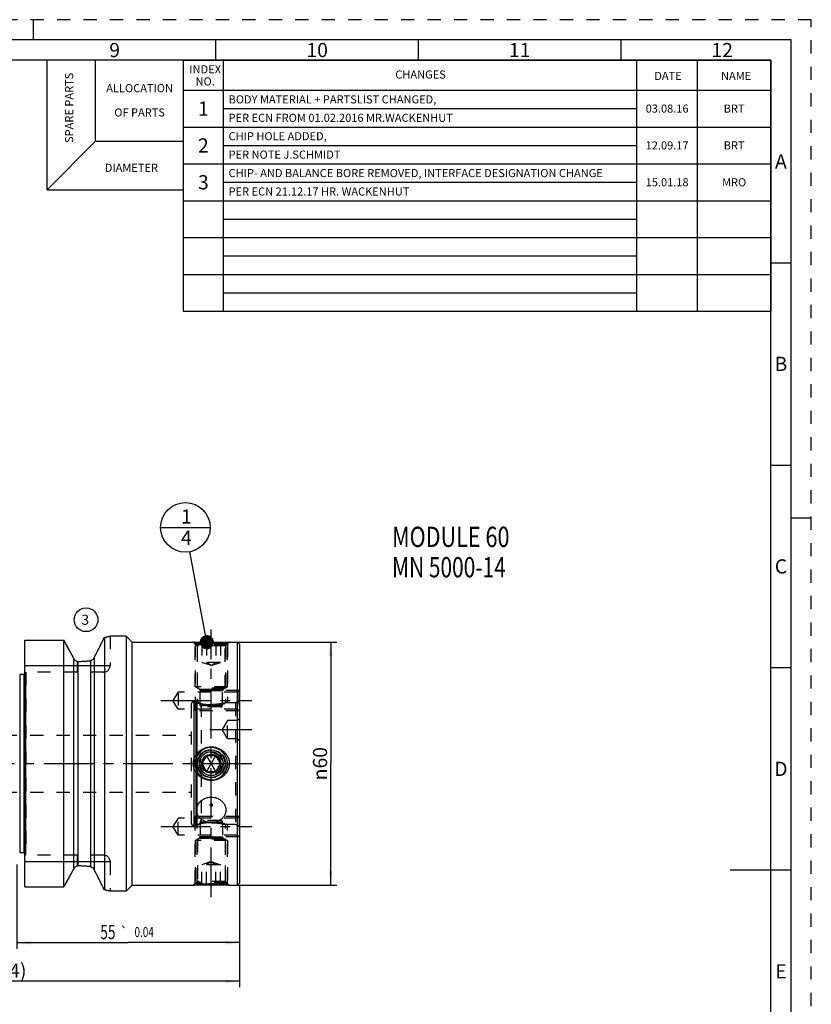
# Model space of a CAD drawing. Units: millimetres. Extents: x 0 to 594, y 0 to 420.
# Drawn here: x 399 to 594, y 177 to 420 of the extents above; entities that cross this region are included whole.
import ezdxf
from ezdxf.enums import TextEntityAlignment as Align

# ---------------------------------------------------------------- set-up
doc = ezdxf.new("R2010")
doc.units = ezdxf.units.MM
doc.header["$LTSCALE"] = 32.67
doc.linetypes.add('CENTER', pattern=[0.6, 0.375, -0.075, 0.075, -0.075])
doc.linetypes.add('HIDDEN', pattern=[0.2, 0.1, -0.1])
doc.layers.get('0').update_dxf_attribs({"linetype": 'CONTINUOUS'})
for name, color, linetype in [('286299-001-03-ED1_CL', 7, 'CONTINUOUS'), ('286299-001-03-ED1_FORMAT', 7, 'CONTINUOUS'), ('286299-001-03-ED1_REF', 7, 'CONTINUOUS'), ('30320086_AXIS', 7, 'CONTINUOUS'), ('30320086_CL', 7, 'CONTINUOUS'), ('30320086_DIM', 7, 'CONTINUOUS'), ('30320086_HL', 7, 'CONTINUOUS'), ('K2865-24_HP_AXIS', 7, 'CONTINUOUS'), ('K2865-24_HP_CL', 7, 'CONTINUOUS'), ('K2865-24_HP_HL', 7, 'CONTINUOUS')]:
    doc.layers.add(name, color=color, linetype=linetype)
doc.styles.get("Standard").update_dxf_attribs({"font": 'TXT.SHX', "width": 0.7})
doc.styles.add('TEXTSTYLE_2', font='TXT.SHX', dxfattribs={"width": 0.675})
doc.styles.add('TEXTSTYLE_3', font='gdt', dxfattribs={"width": 0.7})
doc.dimstyles.new('DIMSTYLE_1', dxfattribs={"dimtxt": 3.5, "dimasz": 3.5, "dimexe": 0.18, "dimexo": 0.0625, "dimgap": 0.09, "dimtad": 1, "dimdec": 3, "dimdsep": 46, "dimtxsty": 'STANDARD', "dimblk": '_FILLED', "dimblk1": '_FILLED', "dimblk2": '_FILLED', "dimcen": 0.09, "dimclrt": 2, "dimadec": 0, "dimazin": 0, "dimtol": 1, "dimtp": 0.04, "dimtm": 0.04, "dimtfac": 1, "dimtdec": 3, "dimtofl": 0, "dimtmove": 0, "dimatfit": 3, "dimldrblk": '_FILLED', "dimfxl": 1, "dimtolj": 1, "dimarcsym": 0})
doc.dimstyles.new('DIMSTYLE_2', dxfattribs={"dimtxt": 3.5, "dimasz": 3.5, "dimexe": 0.18, "dimexo": 0.0625, "dimgap": 0.09, "dimtad": 1, "dimdec": 3, "dimdsep": 46, "dimtxsty": 'STANDARD', "dimblk": '_FILLED', "dimblk1": '_FILLED', "dimblk2": '_FILLED', "dimcen": 0.09, "dimclrt": 2, "dimadec": 0, "dimazin": 0, "dimtp": 0.2, "dimtm": 0.2, "dimtfac": 1, "dimtdec": 3, "dimtofl": 0, "dimtmove": 0, "dimatfit": 3, "dimldrblk": '_FILLED', "dimfxl": 1, "dimtolj": 1, "dimarcsym": 0})
doc.dimstyles.new('DIMSTYLE_3', dxfattribs={"dimtxt": 3.5, "dimasz": 3.5, "dimexe": 0.18, "dimexo": 0.0625, "dimgap": 0.09, "dimtad": 1, "dimdec": 3, "dimdsep": 46, "dimtxsty": 'STANDARD', "dimblk": '_FILLED', "dimblk1": '_FILLED', "dimblk2": '_FILLED', "dimcen": 0.09, "dimclrt": 2, "dimadec": 0, "dimazin": 0, "dimtp": 0.15, "dimtm": 0.15, "dimtfac": 1, "dimtdec": 3, "dimtofl": 0, "dimtmove": 0, "dimatfit": 3, "dimldrblk": '_FILLED', "dimfxl": 1, "dimtolj": 1, "dimarcsym": 0})
doc.dimstyles.get("Standard").update_dxf_attribs({"dimtxt": 3.5, "dimasz": 3.5, "dimexe": 0.18, "dimexo": 0.0625, "dimgap": 0.09, "dimtad": 1, "dimdec": 3, "dimdsep": 46, "dimtxsty": 'STANDARD', "dimblk": '_FILLED', "dimblk1": '_FILLED', "dimblk2": '_FILLED', "dimcen": 0.09, "dimclrt": 2, "dimadec": 0, "dimazin": 0, "dimtol": 1, "dimtp": 0.005, "dimtm": 0.005, "dimtfac": 1, "dimtdec": 3, "dimtofl": 0, "dimtmove": 0, "dimatfit": 3, "dimldrblk": '_FILLED', "dimfxl": 1, "dimtolj": 1, "dimarcsym": 0})

# ---------------------------------------------------------------- blocks, each defined once
blk = doc.blocks.new('_FILLED')
at = {"color": 0, "linetype": 'BYBLOCK'}
blk.add_solid([(0, 0), (-1, 0.125), (-1, -0.125)], dxfattribs=at)
blk = doc.blocks.new('*D0')
at = {"layer": '30320086_DIM', "color": 3, "linetype": 'CONTINUOUS'}
for p, q in [((397.86, 211.4), (397.86, 190.59)), ((452.86, 205.71), (452.86, 190.59)), ((397.86, 192.09), (425.36, 192.09)), ((452.86, 192.09), (425.36, 192.09))]:
    blk.add_line(p, q, dxfattribs=at)
at = {"layer": '30320086_DIM', "color": 3, "linetype": 'CONTINUOUS', "xscale": 3.5, "yscale": 3.5, "zscale": 3.5, "rotation": 180}
blk.add_blockref('_FILLED', (397.86, 192.09), dxfattribs=at)
at = {"layer": '30320086_DIM', "color": 3, "linetype": 'CONTINUOUS', "xscale": 3.5, "yscale": 3.5, "zscale": 3.5}
blk.add_blockref('_FILLED', (452.86, 192.09), dxfattribs=at)
at = {"layer": '30320086_DIM', "color": 2, "linetype": 'CONTINUOUS'}
for s, height, width, p in [('55', 3.5, 0.714286, (420.34, 192.96)), ('0.04', 2.45, 0.732143, (429.29, 193.49))]:
    blk.add_text(s, height=height, dxfattribs=dict(at, width=width)).set_placement(p, align=Align.CENTER)
at = {"layer": '30320086_DIM', "color": 2, "linetype": 'CONTINUOUS', "style": 'TEXTSTYLE_3'}
blk.add_text('`', height=2.45, dxfattribs=at).set_placement((424.27, 193.49), align=Align.CENTER)
blk = doc.blocks.new('*D1')
at = {"layer": '30320086_DIM', "color": 3, "linetype": 'CONTINUOUS'}
for p, q in [((332.46, 224.26), (332.46, 181.06)), ((452.86, 206.25), (452.86, 181.06)), ((332.46, 182.56), (392.66, 182.56)), ((452.86, 182.56), (392.66, 182.56))]:
    blk.add_line(p, q, dxfattribs=at)
at = {"layer": '30320086_DIM', "color": 3, "linetype": 'CONTINUOUS', "xscale": 3.5, "yscale": 3.5, "zscale": 3.5, "rotation": 180}
blk.add_blockref('_FILLED', (332.46, 182.56), dxfattribs=at)
at = {"layer": '30320086_DIM', "color": 3, "linetype": 'CONTINUOUS', "xscale": 3.5, "yscale": 3.5, "zscale": 3.5}
blk.add_blockref('_FILLED', (452.86, 182.56), dxfattribs=at)
at = {"layer": '30320086_DIM', "color": 2, "linetype": 'CONTINUOUS', "insert": (392.66, 186.94), "char_height": 3.5, "width": 15.25, "attachment_point": 2, "line_spacing_factor": 0.9}
blk.add_mtext('(120.4)', dxfattribs=at)
blk = doc.blocks.new('*D2')
at = {"layer": '30320086_DIM', "color": 3, "linetype": 'CONTINUOUS'}
for p, q in [((452.36, 266.29), (476.84, 266.29)), ((475.34, 266.29), (475.34, 236.29)), ((475.34, 206.29), (475.34, 236.29)), ((452.36, 206.29), (476.84, 206.29))]:
    blk.add_line(p, q, dxfattribs=at)
at = {"layer": '30320086_DIM', "color": 3, "linetype": 'CONTINUOUS', "xscale": 3.5, "yscale": 3.5, "zscale": 3.5}
for p, rotation in [((475.34, 266.29), 90), ((475.34, 206.29), 270)]:
    blk.add_blockref('_FILLED', p, dxfattribs=dict(at, rotation=rotation))
at = {"layer": '30320086_DIM', "color": 2, "linetype": 'CONTINUOUS', "insert": (470.96, 236.29), "char_height": 3.5, "width": 10.1667, "attachment_point": 2, "rotation": 90, "line_spacing_factor": 0.9, "style": 'TEXTSTYLE_3'}
blk.add_mtext('{\\Fgdt;n}\\FTXT.SHX;60', dxfattribs=at)
blk = doc.blocks.new('BALLOON_BL3', base_point=(414.93, 271.82))
at = {"layer": '286299-001-03-ED1_REF', "color": 3, "linetype": 'CONTINUOUS'}
blk.add_circle((414.93, 271.82), 2.94, dxfattribs=at)
at = {"layer": '286299-001-03-ED1_REF', "color": 2, "linetype": 'CONTINUOUS', "insert": (413.8, 273.07), "char_height": 2.5, "width": 2.2619, "attachment_point": 1, "line_spacing_factor": 0.9}
blk.add_mtext('3', dxfattribs=at)
blk = doc.blocks.new('NOTE_MODULE_BL5', base_point=(509.42, 288.55))
at = {"layer": '286299-001-03-ED1_CL', "color": 2, "linetype": 'CONTINUOUS'}
for s, width, p in [('MODULE 60', 0.783069, (490.49, 289.8)), ('MN 5000-14', 0.757143, (490.49, 282.3))]:
    blk.add_text(s, height=5, dxfattribs=dict(at, width=width)).set_placement(p)
blk = doc.blocks.new('BOMBALLOON_BL6', base_point=(439.47, 294.63))
at = {"layer": '286299-001-03-ED1_CL', "color": 3, "linetype": 'CONTINUOUS'}
blk.add_line((433.35, 294.63), (445.6, 294.63), dxfattribs=at)
blk.add_circle((439.47, 294.63), 6.12, dxfattribs=at)
at = {"layer": '286299-001-03-ED1_CL', "color": 2, "linetype": 'CONTINUOUS', "insert": (438.37, 299.07), "char_height": 3.5, "width": 2.75, "attachment_point": 1, "line_spacing_factor": 0.9}
blk.add_mtext('1\\P4', dxfattribs=at)

msp = doc.modelspace()

# ---------------------------------------------------------------- linework, layer by layer
at = {"layer": '286299-001-03-ED1_FORMAT', "color": 6, "linetype": 'HIDDEN'}
for p, q in [((594, 420), (0, 420)), ((594, 0), (594, 420))]:
    msp.add_line(p, q, dxfattribs=at)
at = {"layer": '286299-001-03-ED1_FORMAT', "color": 3, "linetype": 'CONTINUOUS'}
for p, q in [((402, 415), (402, 420)), ((447, 410), (447, 415)), ((497, 410), (497, 415)), ((547, 415), (547, 410)), ((404.9411, 410), (10, 410)), ((438.9014, 410), (584.0014, 410)), ((438.9014, 410), (438.9014, 348)), ((584.0014, 410), (584.0014, 348)), ((584, 360), (589, 360)), ((438.9014, 348), (584.0014, 348)), ((584, 72.5), (584, 348)), ((584, 310), (589, 310)), ((589, 297), (594, 297)), ((584, 260), (589, 260))]:
    msp.add_line(p, q, dxfattribs=at)
at = {"layer": '286299-001-03-ED1_FORMAT', "color": 7, "linetype": 'CONTINUOUS'}
for p, q in [((589, 415), (5, 415)), ((589, 5), (589, 415)), ((584, 410), (404.9411, 410)), ((405.3014, 377.999), (405.3014, 410)), ((417.3014, 389.999), (417.3014, 410)), ((438.9014, 410), (438.9014, 348)), ((448.9014, 348), (448.9014, 410)), ((550.9, 348), (550.9, 410)), ((565.9, 348), (565.9, 410)), ((584, 348), (584, 410)), ((438.9014, 402.5999), (584, 402.5999)), ((448.9014, 398.0499), (550.9, 398.0499)), ((438.9014, 393.5), (584, 393.5)), ((405.3014, 377.999), (417.3014, 389.999)), ((417.3014, 389.999), (438.9014, 389.999)), ((448.9014, 388.95), (550.9, 388.95)), ((438.9014, 384.4), (584, 384.4)), ((448.9014, 379.85), (550.9, 379.85)), ((405.3014, 377.999), (438.9014, 377.999)), ((438.9014, 375.3), (584, 375.3)), ((448.9014, 370.75), (550.9, 370.75)), ((438.9014, 366.2), (584, 366.2)), ((448.9014, 361.65), (550.9, 361.65)), ((438.9014, 357.1), (584, 357.1)), ((448.9014, 352.55), (550.9, 352.55)), ((438.9014, 348), (584, 348)), ((589, 210), (574, 210))]:
    msp.add_line(p, q, dxfattribs=at)
at = {"layer": '30320086_AXIS', "color": 3, "linetype": 'CENTER'}
for p, q in [((433.3994, 251.8461), (455.8612, 251.8461)), ((445.5092, 244.7088), (455.8612, 244.7088)), ((326.1218, 236.2897), (455.8612, 236.2897)), ((433.3994, 220.7334), (455.8612, 220.7334))]:
    msp.add_line(p, q, dxfattribs=at)
at = {"layer": '30320086_CL', "color": 7, "linetype": 'CONTINUOUS'}
for p, q in [((419.4921, 267.468), (419.4921, 205.1115)), ((424.8612, 267.7897), (420.8612, 267.7897)), ((424.8612, 267.7897), (424.8612, 204.7897)), ((424.8612, 267.7897), (426.3612, 266.2897)), ((399.8612, 205.8357), (399.8612, 266.7438)), ((399.8612, 266.7438), (409.4302, 266.7438)), ((409.4302, 205.8357), (409.4302, 266.7438)), ((426.3612, 266.2897), (441.4227, 266.2897)), ((426.3612, 206.2897), (426.3612, 266.2897)), ((450.2996, 266.2897), (452.3612, 266.2897)), ((452.3612, 206.2897), (452.3612, 266.2897)), ((452.3612, 266.2897), (452.8612, 265.7897)), ((452.8612, 265.7897), (452.8612, 206.7897)), ((411.9612, 210.4192), (411.9612, 262.1603)), ((416.9612, 262.491), (416.9612, 210.0884)), ((399.6612, 258.3147), (398.6602, 258.3147)), ((399.6612, 214.2647), (398.6602, 214.2647)), ((452.3612, 206.2897), (452.8612, 206.7897)), ((399.8612, 205.8357), (409.4302, 205.8357)), ((424.8612, 204.7897), (420.8612, 204.7897)), ((424.8612, 204.7897), (426.3612, 206.2897)), ((426.3612, 206.2897), (441.4227, 206.2897)), ((450.2996, 206.2897), (452.3612, 206.2897))]:
    msp.add_line(p, q, dxfattribs=at)
at = {"layer": '30320086_CL', "color": 9, "linetype": 'CONTINUOUS'}
for p, q in [((399.8612, 260.4897), (420.8612, 260.4897)), ((412.8112, 258.8897), (412.8112, 261.5396)), ((412.8751, 261.5375), (412.8751, 211.0419)), ((416.0473, 261.744), (416.0473, 210.8355)), ((398.6602, 214.2647), (398.6602, 258.3147)), ((399.6612, 214.2647), (399.6612, 258.3147)), ((400.0475, 213.6897), (400.0475, 258.8897)), ((441.6612, 220.9897), (441.6612, 251.5897)), ((442.1362, 220.9897), (442.1362, 251.5897)), ((442.3433, 221.017), (442.3433, 251.5625)), ((399.8612, 212.0897), (420.8612, 212.0897)), ((412.8112, 211.0399), (412.8112, 213.6897))]:
    msp.add_line(p, q, dxfattribs=at)
at = {"layer": '30320086_CL', "color": 7, "linetype": 'CONTINUOUS'}
for centre, radius, start, end in [((-1339.5339, 1158.8694), 1971.9962, 332.9637712, 333.1259986), ((411.9124, 302.792), 36.1281, 282.110686, 284.341149), ((-460.2508, -216.4807), 994.9125, 28.7565186, 29.0580435), ((412.8728, 262.4561), 0.9186, 266.155171, 270.144132), ((412.8, 287.1628), 25.6253, 270.167764, 277.280048), ((398.6602, 258.7147), 0.4, 255, 270), ((399.6612, 258.7147), 0.4, 270, 300), ((398.6602, 213.8647), 0.4, 90, 105), ((399.6612, 213.8647), 0.4, 60, 90), ((-460.2508, 689.0601), 994.9125, 330.9419565, 331.2434814), ((412.8728, 210.1234), 0.9186, 89.855868, 93.844829), ((412.8, 185.4167), 25.6253, 82.719952, 89.832236), ((-1188.0783, -609.2689), 1802.0816, 26.8663534, 27.0438769), ((411.9124, 169.7875), 36.1281, 75.658851, 77.889314)]:
    msp.add_arc(centre, radius, start, end, dxfattribs=at)
at = {"layer": '30320086_CL', "color": 3, "linetype": 'CONTINUOUS'}
msp.add_arc((445.8612, 236.2897), 4, 255, 195, dxfattribs=at)
at = {"layer": '30320086_CL', "color": 7, "linetype": 'CONTINUOUS'}
for points, knots in [([(445.8612, 266.0013), (445.3104, 266.0013), (444.2809, 266.0265), (442.9213, 266.1213), (441.9935, 266.2185), (441.5427, 266.2743), (441.4227, 266.2897)], [0, 0, 0, 0, 0.37124812, 0.69387159, 0.91843505, 1, 1, 1, 1]), ([(450.2996, 266.2897), (450.1796, 266.2743), (449.7289, 266.2185), (448.801, 266.1213), (447.4415, 266.0265), (446.4119, 266.0013), (445.8612, 266.0013)], [0, 0, 0, 0, 0.08156495, 0.30612841, 0.62875189, 1, 1, 1, 1]), ([(412.8112, 261.5396), (412.7194, 261.5458), (412.5365, 261.5852), (412.291, 261.719), (412.0913, 261.9145), (411.9971, 262.0755), (411.9612, 262.1603)], [0, 0, 0, 0, 0.2499265, 0.49989617, 0.74992233, 1, 1, 1, 1]), ([(416.9612, 262.491), (416.9216, 262.3928), (416.8185, 262.2081), (416.6042, 261.9798), (416.3441, 261.8146), (416.1471, 261.7567), (416.0473, 261.744)], [0, 0, 0, 0, 0.25785859, 0.50876869, 0.7550574, 1, 1, 1, 1]), ([(445.8612, 232.1397), (445.5802, 232.1397), (445.0171, 232.19), (444.2007, 232.4146), (443.4386, 232.7834), (442.7588, 233.2876), (442.1888, 233.9137), (441.756, 234.6422), (441.4845, 235.4458), (441.3918, 236.2897), (441.4845, 237.1336), (441.756, 237.9373), (442.1888, 238.6658), (442.7588, 239.2919), (443.4386, 239.796), (444.2007, 240.1648), (445.0171, 240.3894), (445.5802, 240.4397), (445.8612, 240.4397)], [0, 0, 0, 0, 0.06258133, 0.12512687, 0.1876184, 0.25006462, 0.31249745, 0.37495514, 0.43745941, 0.5, 0.56254059, 0.62504486, 0.68750255, 0.74993538, 0.8123816, 0.87487313, 0.93741867, 1, 1, 1, 1]), ([(445.8612, 240.4397), (446.1421, 240.4397), (446.7052, 240.3894), (447.5217, 240.1648), (448.2837, 239.796), (448.9636, 239.2919), (449.5335, 238.6658), (449.9663, 237.9373), (450.2378, 237.1336), (450.3305, 236.2897), (450.2378, 235.4458), (449.9663, 234.6422), (449.5335, 233.9137), (448.9636, 233.2876), (448.2837, 232.7834), (447.5217, 232.4146), (446.7052, 232.19), (446.1421, 232.1397), (445.8612, 232.1397)], [0, 0, 0, 0, 0.06258133, 0.12512687, 0.1876184, 0.25006462, 0.31249745, 0.37495514, 0.43745941, 0.5, 0.56254059, 0.62504486, 0.68750255, 0.74993538, 0.8123816, 0.87487313, 0.93741867, 1, 1, 1, 1]), ([(442.2612, 224.8092), (442.2612, 224.9154), (442.2736, 225.1288), (442.3474, 225.5522), (442.5305, 226.0676), (442.8794, 226.6309), (443.3396, 227.12), (443.8903, 227.5176), (444.5091, 227.8106), (445.1737, 227.99), (445.8612, 228.0504), (446.5486, 227.99), (447.2132, 227.8106), (447.8321, 227.5176), (448.3827, 227.12), (448.8429, 226.6309), (449.1918, 226.0676), (449.375, 225.5522), (449.4487, 225.1288), (449.4612, 224.9154), (449.4612, 224.8092)], [0, 0, 0, 0, 0.02981722, 0.05982277, 0.12043024, 0.18202433, 0.2445307, 0.30777826, 0.37156612, 0.43569953, 0.5, 0.56430047, 0.62843388, 0.69222174, 0.7554693, 0.81797567, 0.87956975, 0.94017723, 0.97018278, 1, 1, 1, 1]), ([(445.5612, 226.0721), (445.5612, 226.0902), (445.5651, 226.1267), (445.5881, 226.1968), (445.6449, 226.2745), (445.7446, 226.3352), (445.8612, 226.3564), (445.9778, 226.3352), (446.0775, 226.2745), (446.1342, 226.1968), (446.1572, 226.1267), (446.1612, 226.0902), (446.1612, 226.0721)], [0, 0, 0, 0, 0.06026366, 0.12090904, 0.24388731, 0.37064181, 0.5, 0.62935819, 0.75611269, 0.87909096, 0.93973634, 1, 1, 1, 1]), ([(449.4612, 224.8092), (449.4612, 224.7035), (449.4489, 224.4922), (449.3938, 224.1798), (449.3029, 223.8759), (449.1775, 223.584), (449.0195, 223.3069), (448.7676, 222.9593), (448.3807, 222.5731), (447.8292, 222.2044), (447.3151, 221.9814), (446.8813, 221.8552), (446.4338, 221.7641), (445.8612, 221.7184), (445.2886, 221.7641), (444.841, 221.8552), (444.4072, 221.9814), (443.8931, 222.2044), (443.3416, 222.5731), (442.9547, 222.9593), (442.7028, 223.3069), (442.5448, 223.584), (442.4194, 223.8759), (442.3285, 224.1798), (442.2734, 224.4922), (442.2612, 224.7035), (442.2612, 224.8092)], [0, 0, 0, 0, 0.0301894, 0.06029646, 0.09039085, 0.12054458, 0.15082718, 0.18130062, 0.24292719, 0.3057373, 0.36970339, 0.40207734, 0.43463147, 0.5, 0.56536853, 0.59792266, 0.63029661, 0.6942627, 0.7570728, 0.81869938, 0.84917282, 0.87945541, 0.90960915, 0.93970354, 0.96981059, 1, 1, 1, 1]), ([(445.5612, 226.0721), (445.5612, 226.054), (445.5651, 226.0175), (445.5881, 225.9473), (445.6449, 225.8697), (445.7446, 225.809), (445.8612, 225.7878), (445.9778, 225.809), (446.0775, 225.8697), (446.1342, 225.9473), (446.1572, 226.0175), (446.1612, 226.054), (446.1612, 226.0721)], [0, 0, 0, 0, 0.06026366, 0.12090904, 0.24388731, 0.37064181, 0.5, 0.62935819, 0.75611269, 0.87909096, 0.93973634, 1, 1, 1, 1]), ([(411.9612, 210.4192), (411.9971, 210.5039), (412.0913, 210.6649), (412.291, 210.8604), (412.5365, 210.9943), (412.7194, 211.0337), (412.8112, 211.0399)], [0, 0, 0, 0, 0.25007767, 0.50010383, 0.7500735, 1, 1, 1, 1]), ([(416.0473, 210.8355), (416.1471, 210.8228), (416.3441, 210.7649), (416.6042, 210.5997), (416.8185, 210.3714), (416.9216, 210.1867), (416.9612, 210.0884)], [0, 0, 0, 0, 0.2449426, 0.49123131, 0.74214141, 1, 1, 1, 1]), ([(441.4227, 206.2897), (441.5427, 206.3052), (441.9935, 206.361), (442.9213, 206.4582), (444.2809, 206.553), (445.3104, 206.5782), (445.8612, 206.5782)], [0, 0, 0, 0, 0.08156495, 0.30612841, 0.62875189, 1, 1, 1, 1]), ([(445.8612, 206.5782), (446.4119, 206.5782), (447.4415, 206.553), (448.801, 206.4582), (449.7289, 206.361), (450.1796, 206.3052), (450.2996, 206.2897)], [0, 0, 0, 0, 0.37124812, 0.69387159, 0.91843505, 1, 1, 1, 1])]:
    msp.add_open_spline(points, degree=3, knots=knots, dxfattribs=at)
at = {"layer": '30320086_HL', "color": 6, "linetype": 'HIDDEN'}
for p, q in [((419.2818, 267.053), (419.4921, 267.468)), ((420.8599, 267.7894), (420.8612, 267.7897)), ((420.8612, 267.7897), (420.8612, 260.4897)), ((409.4302, 266.7438), (409.7419, 266.1821)), ((409.7419, 266.1821), (409.8743, 265.9434)), ((409.8743, 265.9434), (410.0461, 265.6334)), ((410.0461, 265.6334), (410.1651, 265.4185)), ((410.1651, 265.4185), (410.3427, 265.0976)), ((410.3427, 265.0976), (410.4195, 264.9588)), ((418.759, 266.0227), (418.7836, 266.0712)), ((418.7836, 266.0712), (419.0153, 266.5277)), ((419.0153, 266.5277), (419.1307, 266.7551)), ((419.1307, 266.7551), (419.2818, 267.053)), ((441.4227, 266.2897), (442.3612, 265.3513)), ((449.8612, 265.8513), (441.8612, 265.8513)), ((441.8612, 265.8513), (441.8612, 251.5897)), ((449.3612, 265.3513), (442.3612, 265.3513)), ((442.3612, 265.3513), (442.3612, 251.5577)), ((450.2996, 266.2897), (449.3612, 265.3513)), ((449.3612, 265.3513), (449.3612, 251.2897)), ((449.8612, 265.8513), (449.8612, 251.2892)), ((450.2986, 266.2896), (450.2996, 266.2897)), ((410.4195, 264.9588), (410.6322, 264.5739)), ((410.6322, 264.5739), (410.6511, 264.5399)), ((410.6511, 264.5399), (411.187, 263.5684)), ((411.187, 263.5684), (411.9612, 262.1603)), ((416.9612, 262.491), (417.4391, 263.4279)), ((417.4391, 263.4279), (417.8648, 264.2637)), ((417.8648, 264.2637), (417.8805, 264.2945)), ((412.8206, 261.539), (412.823, 261.5389)), ((412.8419, 261.538), (412.8443, 261.538)), ((412.8632, 261.5376), (412.8656, 261.5376)), ((419.2612, 258.8897), (399.9263, 258.8897)), ((400.0612, 258.8897), (400.0612, 213.6897)), ((437.6612, 253.9461), (436.3994, 251.8461)), ((452.3362, 253.9461), (437.6612, 253.9461)), ((437.6612, 253.9461), (437.6612, 249.7461)), ((452.7362, 254.3461), (441.8612, 254.3461)), ((452.8612, 254.4711), (452.3362, 253.9461)), ((452.3362, 253.9461), (452.3362, 249.7461)), ((452.7362, 254.3461), (452.7362, 249.3461)), ((437.6612, 249.7461), (436.3994, 251.8461)), ((440.8612, 250.7855), (440.8612, 250.7897)), ((440.8612, 250.7855), (440.8612, 221.794)), ((442.1362, 251.5897), (441.6612, 251.5897)), ((441.8612, 251.5897), (441.8612, 249.3461)), ((442.3612, 251.5577), (442.3433, 251.5625)), ((443.3612, 251.0884), (443.3612, 238.7392)), ((451.8612, 251.2897), (449.3612, 251.2897)), ((452.8612, 251.8671), (451.8612, 251.2897)), ((451.8612, 251.2897), (451.8612, 221.2897)), ((452.3362, 249.7461), (437.6612, 249.7461)), ((452.7362, 249.3461), (441.8612, 249.3461)), ((452.8612, 249.2211), (452.3362, 249.7461)), ((449.8612, 246.9588), (448.5092, 244.7088)), ((452.3612, 246.9588), (449.8612, 246.9588)), ((449.8612, 242.4588), (449.8612, 246.9588)), ((452.8612, 247.4588), (452.3612, 246.9588)), ((342.3272, 243.2897), (440.8612, 243.2897)), ((449.8612, 242.4588), (448.5092, 244.7088)), ((452.3612, 242.4588), (449.8612, 242.4588)), ((452.8612, 241.9588), (452.3612, 242.4588)), ((443.3612, 233.8402), (443.3612, 221.4911)), ((342.3272, 229.2897), (440.8612, 229.2897)), ((437.6612, 222.8334), (436.3994, 220.7334)), ((452.3362, 222.8334), (437.6612, 222.8334)), ((437.6612, 218.6334), (437.6612, 222.8334)), ((440.8612, 221.794), (440.8612, 221.7897)), ((452.7362, 223.2334), (441.8612, 223.2334)), ((441.8612, 220.9897), (441.8612, 223.2334)), ((451.8612, 221.2897), (449.3612, 221.2897)), ((449.3612, 207.2282), (449.3612, 221.2897)), ((449.8612, 206.7282), (449.8612, 221.2903)), ((452.8612, 220.7124), (451.8612, 221.2897)), ((452.8612, 223.3584), (452.3362, 222.8334)), ((452.3362, 218.6334), (452.3362, 222.8334)), ((452.7362, 223.2334), (452.7362, 218.2334)), ((437.6612, 218.6334), (436.3994, 220.7334)), ((442.1362, 220.9897), (441.6612, 220.9897)), ((441.8612, 206.7282), (441.8612, 220.9897)), ((442.3612, 221.0218), (442.3433, 221.017)), ((442.3612, 207.2282), (442.3612, 221.0218)), ((452.3362, 218.6334), (437.6612, 218.6334)), ((452.7362, 218.2334), (441.8612, 218.2334)), ((452.8612, 218.1084), (452.3362, 218.6334)), ((419.2612, 213.6897), (399.9263, 213.6897)), ((420.8612, 212.0897), (420.8612, 204.7897)), ((411.9612, 210.4192), (411.187, 209.011)), ((412.823, 211.0406), (412.8206, 211.0404)), ((412.8443, 211.0415), (412.8419, 211.0414)), ((412.8656, 211.0419), (412.8632, 211.0419)), ((417.4402, 209.1493), (416.9612, 210.0884)), ((417.4412, 209.1474), (417.4402, 209.1493)), ((417.8673, 208.3109), (417.4412, 209.1474)), ((410.0461, 206.9461), (409.875, 206.6374)), ((410.1653, 207.1613), (410.0461, 206.9461)), ((410.3427, 207.4819), (410.1653, 207.1613)), ((410.4194, 207.6205), (410.3427, 207.4819)), ((410.6322, 208.0055), (410.4194, 207.6205)), ((410.6509, 208.0393), (410.6322, 208.0055)), ((411.187, 209.011), (410.6509, 208.0393)), ((417.8833, 208.2794), (417.8673, 208.3109)), ((441.4227, 206.2897), (442.3612, 207.2282)), ((449.8612, 206.7282), (441.8612, 206.7282)), ((449.3612, 207.2282), (442.3612, 207.2282)), ((450.2996, 206.2897), (449.3612, 207.2282)), ((409.7419, 206.3973), (409.4302, 205.8357)), ((409.875, 206.6374), (409.7419, 206.3973)), ((419.1131, 205.8589), (419.0334, 206.016)), ((419.2771, 205.5356), (419.1131, 205.8589)), ((419.4921, 205.1115), (419.2771, 205.5356)), ((420.8612, 204.7897), (420.8497, 204.7926)), ((441.4237, 206.2899), (441.4227, 206.2897))]:
    msp.add_line(p, q, dxfattribs=at)
msp.add_circle((445.8612, 236.2897), 3.5, dxfattribs=at)
for centre, radius, start, end in [((412.1402, 301.7769), 35.0878, 282.094736, 282.486803), ((411.9206, 302.752), 36.0873, 282.492543, 284.342238), ((446.0527, 302.2129), 36.2203, 262.655871, 263.771742), ((445.9037, 300.8146), 34.8141, 263.765809, 268.45474), ((445.8615, 299.9052), 33.9039, 268.484694, 269.999451), ((445.8611, 299.871), 33.8697, 270.000073, 270.339009), ((412.9485, 262.579), 1.0724, 202.982201, 204.707475), ((412.8751, 262.4908), 0.9533, 264.382022, 266.15438), ((412.8728, 262.4563), 0.9187, 266.154848, 266.746911), ((412.8728, 262.456), 0.9185, 266.892785, 267.485175), ((412.8727, 262.4558), 0.9183, 267.485193, 268.075808), ((412.8727, 262.4556), 0.9181, 268.22411, 269.406062), ((412.8727, 262.4556), 0.9181, 269.553779, 270.145013), ((412.8111, 286.7969), 25.2595, 270.145141, 270.96068), ((412.7974, 287.1711), 25.6339, 270.977324, 276.769531), ((412.7167, 287.9401), 26.407, 276.746629, 277.245663), ((415.9259, 262.6976), 0.9613, 277.254149, 280.890991), ((415.7931, 262.9611), 1.2591, 333.528265, 338.080928), ((419.2612, 260.4897), 1.6, 270, 360), ((399.6612, 258.7147), 0.4, 300, 360), ((441.6612, 250.7897), 0.8, 90, 180), ((442.1362, 250.7897), 0.8, 75, 90), ((453.093, 273.1253), 24.0901, 243.545548, 246.173065), ((445.8765, 265.8544), 14.9787, 260.332731, 269.941404), ((445.8612, 236.2897), 4, 201.371954, 231.317813), ((441.6612, 221.7897), 0.8, 180, 270), ((453.093, 199.4542), 24.0901, 113.826935, 116.454452), ((445.8765, 206.7251), 14.9787, 90.058596, 99.667269), ((442.1362, 221.7897), 0.8, 270, 285), ((399.6612, 213.8647), 0.4, 0, 60), ((419.2612, 212.0897), 1.6, 0, 90), ((412.9485, 210.0004), 1.0724, 155.292525, 157.017799), ((412.8751, 210.0887), 0.9533, 93.84562, 95.617978), ((412.8728, 210.1232), 0.9187, 93.253089, 93.845152), ((412.8728, 210.1235), 0.9185, 92.514825, 93.107215), ((412.8727, 210.1237), 0.9183, 91.924192, 92.514807), ((412.8727, 210.1238), 0.9181, 90.593938, 91.775889), ((412.8727, 210.1239), 0.9181, 89.854987, 90.446221), ((412.8111, 185.7826), 25.2595, 89.03932, 89.854859), ((412.7974, 185.4083), 25.6339, 83.230469, 89.022676), ((412.7139, 184.6168), 26.4297, 82.754552, 83.253156), ((415.9259, 209.8818), 0.9613, 79.109009, 82.745851), ((415.7964, 209.6199), 1.2554, 21.912387, 26.47842), ((412.1542, 170.8674), 35.0215, 77.770566, 77.90536), ((411.8779, 169.6437), 36.2759, 75.680877, 77.753483), ((445.8612, 172.699), 33.8791, 90.000117, 90.508121), ((445.8608, 172.6742), 33.9039, 88.484694, 89.999451), ((445.8133, 171.6838), 34.8953, 83.507272, 88.449688), ((445.661, 170.2994), 36.288, 82.656035, 83.515582)]:
    msp.add_arc(centre, radius, start, end, dxfattribs=at)
for points, knots in [([(417.8805, 264.2945), (417.955, 264.4409), (418.248, 265.0168), (418.5408, 265.5929), (418.759, 266.0227)], [0, 0, 0, 0, 0.25414945, 1, 1, 1, 1]), ([(446.0615, 266.0019), (446.5854, 266.005), (447.5621, 266.0335), (448.9751, 266.1354), (449.8625, 266.2334), (450.2986, 266.2896)], [0, 0, 0, 0, 0.36990197, 0.68952062, 1, 1, 1, 1]), ([(399.9263, 258.8897), (399.9244, 258.8897), (399.92, 258.8912), (399.9137, 258.8961), (399.9067, 258.9037), (399.8953, 258.9191), (399.8796, 258.9458), (399.8677, 258.9697), (399.8612, 258.9834)], [0, 0, 0, 0, 0.04878892, 0.11494073, 0.20285027, 0.31418842, 0.60901139, 1, 1, 1, 1]), ([(449.3612, 251.2897), (449.3612, 251.2898), (449.3605, 251.2895), (449.3601, 251.2895), (449.3585, 251.2891), (449.3558, 251.2885), (449.3509, 251.2873), (449.3435, 251.2856), (449.334, 251.2834), (449.3223, 251.2807), (449.3086, 251.2776), (449.2861, 251.2724), (449.2529, 251.2648), (449.207, 251.2545), (449.1529, 251.2425), (449.091, 251.229), (449.0213, 251.214), (448.9136, 251.1915), (448.761, 251.1608), (448.5576, 251.1223), (448.3284, 251.0822), (448.0756, 251.042), (447.8014, 251.0033), (447.5084, 250.9674), (447.1992, 250.9358), (446.8767, 250.9098), (446.4294, 250.8837), (446.0895, 250.8757), (445.8612, 250.8757)], [0, 0, 0, 0, 0.00007718, 0.00030866, 0.00069436, 0.00123418, 0.00277586, 0.00493254, 0.00770224, 0.01108285, 0.01507162, 0.01966516, 0.03065182, 0.04400781, 0.05969155, 0.07765531, 0.09784552, 0.12020355, 0.17116649, 0.22999303, 0.29608001, 0.36878055, 0.44740836, 0.53123736, 0.61949972, 0.71138353, 0.80603273, 1, 1, 1, 1]), ([(445.8612, 250.8757), (446.309, 250.8757), (447.1381, 250.9141), (448.2156, 251.0546), (448.932, 251.1925), (449.2721, 251.269), (449.3612, 251.2897)], [0, 0, 0, 0, 0.38046569, 0.70388048, 0.92232992, 1, 1, 1, 1]), ([(445.8612, 250.7466), (445.9488, 250.7466), (446.1239, 250.7482), (446.3858, 250.7553), (446.6461, 250.7671), (446.9035, 250.7833), (447.1573, 250.8038), (447.4063, 250.8282), (447.6493, 250.8561), (447.8853, 250.887), (448.1128, 250.9203), (448.3306, 250.9555), (448.5375, 250.9918), (448.7323, 251.0285), (448.9137, 251.065), (449.081, 251.1005), (449.2332, 251.1344), (449.3697, 251.166), (449.49, 251.1949), (449.5933, 251.2204), (449.6803, 251.2425), (449.7479, 251.2599), (449.804, 251.2746), (449.8304, 251.2815), (449.8685, 251.2917), (449.8304, 251.2815), (449.804, 251.2746), (449.7479, 251.2599), (449.6803, 251.2424), (449.5932, 251.2204), (449.49, 251.1949), (449.3697, 251.166), (449.2332, 251.1344), (449.081, 251.1005), (448.9137, 251.065), (448.7323, 251.0285), (448.5375, 250.9918), (448.3306, 250.9555), (448.1128, 250.9203), (447.8853, 250.887), (447.6493, 250.8561), (447.4063, 250.8282), (447.1573, 250.8038), (446.9035, 250.7833), (446.6461, 250.7671), (446.3858, 250.7553), (446.1239, 250.7482), (445.9488, 250.7466), (445.8612, 250.7466)], [0, 0, 0, 0, 0.03249776, 0.06492336, 0.09712827, 0.12905871, 0.16054797, 0.19151814, 0.22180401, 0.25125453, 0.2797351, 0.3070436, 0.33306312, 0.35759338, 0.38051876, 0.40168188, 0.42097757, 0.43833936, 0.453648, 0.46681855, 0.47783524, 0.48668681, 0.49333866, 0.49777764, 0.5, 0.50222281, 0.50666209, 0.51331422, 0.52216612, 0.53318325, 0.54635327, 0.56166104, 0.57902239, 0.59831805, 0.61948118, 0.64240654, 0.66693678, 0.69295628, 0.72026481, 0.74874532, 0.77819587, 0.8084817, 0.83945188, 0.87094115, 0.90287154, 0.93507647, 0.96750201, 1, 1, 1, 1]), ([(445.8612, 221.8329), (445.9488, 221.8329), (446.1239, 221.8313), (446.3858, 221.8242), (446.6461, 221.8124), (446.9035, 221.7961), (447.1573, 221.7756), (447.4063, 221.7513), (447.6493, 221.7234), (447.8853, 221.6925), (448.1128, 221.6592), (448.3306, 221.624), (448.5375, 221.5877), (448.7323, 221.5509), (448.9137, 221.5145), (449.081, 221.479), (449.2332, 221.4451), (449.3697, 221.4134), (449.49, 221.3845), (449.5933, 221.359), (449.6803, 221.337), (449.7479, 221.3196), (449.804, 221.3049), (449.8304, 221.2979), (449.8685, 221.2878), (449.8304, 221.2979), (449.804, 221.3049), (449.7479, 221.3196), (449.6803, 221.337), (449.5932, 221.359), (449.49, 221.3845), (449.3697, 221.4134), (449.2332, 221.4451), (449.081, 221.479), (448.9137, 221.5145), (448.7323, 221.5509), (448.5375, 221.5877), (448.3306, 221.624), (448.1128, 221.6592), (447.8853, 221.6925), (447.6493, 221.7234), (447.4063, 221.7513), (447.1573, 221.7756), (446.9035, 221.7961), (446.6461, 221.8124), (446.3858, 221.8242), (446.1239, 221.8313), (445.9488, 221.8329), (445.8612, 221.8329)], [0, 0, 0, 0, 0.03249776, 0.06492336, 0.09712827, 0.12905871, 0.16054797, 0.19151814, 0.22180401, 0.25125453, 0.2797351, 0.3070436, 0.33306312, 0.35759338, 0.38051876, 0.40168188, 0.42097757, 0.43833936, 0.453648, 0.46681855, 0.47783524, 0.48668681, 0.49333866, 0.49777764, 0.5, 0.50222281, 0.50666209, 0.51331422, 0.52216612, 0.53318325, 0.54635327, 0.56166104, 0.57902239, 0.59831805, 0.61948118, 0.64240654, 0.66693678, 0.69295628, 0.72026481, 0.74874532, 0.77819587, 0.8084817, 0.83945188, 0.87094115, 0.90287154, 0.93507647, 0.96750201, 1, 1, 1, 1]), ([(449.3612, 221.2897), (449.3612, 221.2897), (449.3605, 221.2899), (449.3601, 221.29), (449.3585, 221.2904), (449.3558, 221.291), (449.3509, 221.2921), (449.3435, 221.2938), (449.334, 221.2961), (449.3223, 221.2987), (449.3086, 221.3019), (449.2861, 221.3071), (449.2529, 221.3146), (449.207, 221.325), (449.1529, 221.337), (449.091, 221.3505), (449.0213, 221.3654), (448.9136, 221.388), (448.761, 221.4187), (448.5576, 221.4571), (448.3284, 221.4972), (448.0756, 221.5374), (447.8014, 221.5762), (447.5084, 221.6121), (447.1992, 221.6437), (446.8767, 221.6697), (446.4294, 221.6958), (446.0895, 221.7038), (445.8612, 221.7038)], [0, 0, 0, 0, 0.00007718, 0.00030866, 0.00069436, 0.00123418, 0.00277586, 0.00493254, 0.00770224, 0.01108285, 0.01507162, 0.01966516, 0.03065182, 0.04400781, 0.05969155, 0.07765531, 0.09784552, 0.12020355, 0.17116649, 0.22999303, 0.29608001, 0.36878055, 0.44740836, 0.53123736, 0.61949972, 0.71138353, 0.80603273, 1, 1, 1, 1]), ([(445.8612, 221.7038), (446.309, 221.7038), (447.1381, 221.6654), (448.2156, 221.5249), (448.932, 221.387), (449.2721, 221.3105), (449.3612, 221.2897)], [0, 0, 0, 0, 0.38046569, 0.70388048, 0.92232992, 1, 1, 1, 1]), ([(399.8612, 213.5961), (399.8677, 213.6098), (399.8796, 213.6336), (399.8953, 213.6604), (399.9067, 213.6758), (399.9137, 213.6834), (399.92, 213.6882), (399.9244, 213.6897), (399.9263, 213.6897)], [0, 0, 0, 0, 0.39098812, 0.68581109, 0.79714932, 0.88505903, 0.95121099, 1, 1, 1, 1]), ([(419.0334, 206.016), (418.9403, 206.1996), (418.5573, 206.9542), (418.1738, 207.7086), (417.8833, 208.2794)], [0, 0, 0, 0, 0.24323124, 1, 1, 1, 1]), ([(445.5608, 206.5768), (445.0471, 206.5723), (444.0917, 206.542), (442.712, 206.4404), (441.8478, 206.3445), (441.4237, 206.2899)], [0, 0, 0, 0, 0.37142192, 0.69085051, 1, 1, 1, 1])]:
    msp.add_open_spline(points, degree=3, knots=knots, dxfattribs=at)
for points in [[(442.1362, 251.5201), (442.1058, 251.5276), (442.0499, 251.5414), (441.9812, 251.5588), (441.9275, 251.5725), (441.8893, 251.5824), (441.8663, 251.5884), (441.8586, 251.5904), (441.8663, 251.5884), (441.8893, 251.5824), (441.9275, 251.5725), (441.9812, 251.5588), (442.0499, 251.5414), (442.1058, 251.5276), (442.1362, 251.5201)], [(442.1362, 251.5201), (442.1588, 251.5146), (442.2049, 251.5015), (442.2746, 251.4757), (442.3207, 251.4547), (442.3433, 251.4433)], [(443.3612, 250.9611), (443.299, 250.9887), (443.1849, 251.0401), (443.0438, 251.105), (442.9244, 251.1607), (442.8214, 251.2094), (442.7298, 251.2532), (442.6454, 251.294), (442.5642, 251.3337), (442.4862, 251.3721), (442.4121, 251.4089), (442.3657, 251.4321), (442.3433, 251.4433)], [(442.3433, 251.4433), (442.3658, 251.4321), (442.4122, 251.4088), (442.4864, 251.372), (442.5644, 251.3336), (442.6457, 251.2939), (442.7302, 251.2531), (442.8219, 251.2092), (442.9249, 251.1605), (443.0442, 251.1048), (443.1852, 251.04), (443.2991, 250.9887), (443.3612, 250.9611)], [(443.3612, 250.9611), (443.4261, 250.9501), (443.559, 250.9283), (443.767, 250.8969), (443.9825, 250.8676), (444.2041, 250.8407), (444.4316, 250.8165), (444.6632, 250.7955), (444.8986, 250.7779), (445.137, 250.764), (445.3771, 250.754), (445.619, 250.7479), (445.7805, 250.7466), (445.8612, 250.7466)], [(443.3612, 221.6183), (443.299, 221.5907), (443.1849, 221.5393), (443.0438, 221.4745), (442.9244, 221.4188), (442.8214, 221.37), (442.7298, 221.3262), (442.6454, 221.2854), (442.5642, 221.2458), (442.4862, 221.2074), (442.4121, 221.1706), (442.3657, 221.1474), (442.3433, 221.1361)], [(442.3433, 221.1361), (442.3658, 221.1474), (442.4122, 221.1706), (442.4864, 221.2075), (442.5644, 221.2459), (442.6457, 221.2856), (442.7302, 221.3264), (442.8219, 221.3703), (442.9249, 221.419), (443.0442, 221.4747), (443.1852, 221.5395), (443.2991, 221.5908), (443.3612, 221.6183)], [(443.3612, 221.6183), (443.4261, 221.6294), (443.559, 221.6512), (443.767, 221.6825), (443.9825, 221.7119), (444.2041, 221.7388), (444.4316, 221.763), (444.6632, 221.784), (444.8986, 221.8015), (445.137, 221.8154), (445.3771, 221.8255), (445.619, 221.8315), (445.7805, 221.8329), (445.8612, 221.8329)], [(442.1362, 221.0593), (442.1058, 221.0519), (442.0499, 221.0381), (441.9812, 221.0207), (441.9275, 221.007), (441.8893, 220.9971), (441.8663, 220.9911), (441.8586, 220.9891), (441.8663, 220.9911), (441.8893, 220.9971), (441.9275, 221.007), (441.9812, 221.0207), (442.0499, 221.0381), (442.1058, 221.0519), (442.1362, 221.0593)], [(442.3433, 221.1361), (442.3207, 221.1248), (442.2747, 221.1037), (442.2049, 221.078), (442.1588, 221.0649), (442.1362, 221.0593)], [(442.1362, 221.0593), (442.1588, 221.0649), (442.2049, 221.078), (442.2746, 221.1037), (442.3207, 221.1248), (442.3433, 221.1361)]]:
    msp.add_open_spline(points, degree=3, dxfattribs=at)
at = {"layer": 'K2865-24_HP_AXIS', "color": 3, "linetype": 'CENTER'}
msp.add_line((445.8612, 203.3095), (445.8612, 269.4461), dxfattribs=at)
at = {"layer": 'K2865-24_HP_CL', "color": 7, "linetype": 'CONTINUOUS'}
for p, q in [((442.3657, 266.1808), (442.4746, 266.2897)), ((442.4746, 266.2897), (449.2477, 266.2897)), ((449.3567, 266.1808), (449.2477, 266.2897)), ((444.7065, 238.2897), (443.5518, 236.2897)), ((447.0159, 238.2897), (444.7065, 238.2897)), ((444.7065, 234.2897), (447.0159, 238.2897)), ((447.0159, 234.2897), (444.7065, 238.2897)), ((448.1706, 236.2897), (447.0159, 238.2897)), ((443.5518, 236.2897), (448.1706, 236.2897)), ((443.5518, 236.2897), (444.7065, 234.2897)), ((447.0159, 234.2897), (448.1706, 236.2897)), ((444.7065, 234.2897), (447.0159, 234.2897)), ((442.3657, 206.3987), (442.4746, 206.2897)), ((449.2477, 206.2897), (442.4746, 206.2897)), ((449.3567, 206.3987), (449.2477, 206.2897))]:
    msp.add_line(p, q, dxfattribs=at)
at = {"layer": 'K2865-24_HP_CL', "color": 3, "linetype": 'CONTINUOUS'}
for p, q in [((442.4746, 266.1698), (442.4746, 266.2897)), ((449.2477, 266.1698), (449.2477, 266.2897)), ((442.4746, 206.4096), (442.4746, 206.2897)), ((449.2477, 206.4096), (449.2477, 206.2897))]:
    msp.add_line(p, q, dxfattribs=at)
at = {"layer": 'K2865-24_HP_CL', "color": 9, "linetype": 'CONTINUOUS'}
for p, q in [((442.9112, 254.6835), (448.8112, 254.6835)), ((443.1112, 254.3371), (448.6112, 254.3371)), ((443.1112, 250.6897), (448.6112, 250.6897)), ((443.1112, 221.8897), (448.6112, 221.8897)), ((442.9112, 217.8959), (448.8112, 217.8959)), ((443.1112, 218.2424), (448.6112, 218.2424))]:
    msp.add_line(p, q, dxfattribs=at)
at = {"layer": 'K2865-24_HP_CL', "color": 7, "linetype": 'CONTINUOUS'}
msp.add_circle((445.8612, 236.2897), 3.3866, dxfattribs=at)
at = {"layer": 'K2865-24_HP_CL', "color": 9, "linetype": 'CONTINUOUS'}
for radius in [2.95, 2.35]:
    msp.add_circle((445.8612, 236.2897), radius, dxfattribs=at)
at = {"layer": 'K2865-24_HP_HL', "color": 6, "linetype": 'HIDDEN'}
for p, q in [((441.8612, 265.6763), (442.3657, 266.1808)), ((449.8612, 265.6763), (441.8612, 265.6763)), ((441.8612, 255.2897), (441.8612, 265.6763)), ((442.4746, 254.9356), (442.4746, 266.1698)), ((443.5518, 266.2897), (443.5518, 261.2897)), ((444.7065, 266.2897), (444.7065, 261.2897)), ((447.0159, 266.2897), (447.0159, 261.2897)), ((448.1706, 266.2897), (448.1706, 261.2897)), ((449.2477, 254.9356), (449.2477, 266.1698)), ((449.8612, 265.6763), (449.3567, 266.1808)), ((449.8612, 255.2897), (449.8612, 265.6763)), ((448.1706, 261.2897), (443.5518, 261.2897)), ((445.8612, 260.4897), (443.5518, 261.2897)), ((445.8612, 260.4897), (444.7065, 261.2897)), ((445.8612, 260.4897), (448.1706, 261.2897)), ((445.8612, 260.4897), (447.0159, 261.2897)), ((449.8612, 255.2897), (441.8612, 255.2897)), ((442.9112, 254.6835), (441.8612, 255.2897)), ((449.2477, 254.9356), (442.4746, 254.9356)), ((443.1112, 250.6897), (443.1112, 254.3371)), ((448.6112, 250.6897), (448.6112, 254.3371)), ((448.8112, 254.6835), (449.8612, 255.2897)), ((448.2112, 250.2897), (443.5112, 250.2897)), ((443.5518, 236.2897), (444.7065, 238.2897)), ((444.7065, 238.2897), (447.0159, 238.2897)), ((444.7065, 234.2897), (447.0159, 238.2897)), ((447.0159, 234.2897), (444.7065, 238.2897)), ((447.0159, 238.2897), (448.1706, 236.2897)), ((443.5518, 236.2897), (448.1706, 236.2897)), ((444.7065, 234.2897), (443.5518, 236.2897)), ((448.1706, 236.2897), (447.0159, 234.2897)), ((447.0159, 234.2897), (444.7065, 234.2897)), ((443.1112, 221.8897), (443.1112, 218.2424)), ((448.2112, 222.2897), (443.5112, 222.2897)), ((448.6112, 221.8897), (448.6112, 218.2424)), ((442.9112, 217.8959), (441.8612, 217.2897)), ((449.8612, 217.2897), (441.8612, 217.2897)), ((441.8612, 217.2897), (441.8612, 206.9032)), ((449.2477, 217.6439), (442.4746, 217.6439)), ((442.4746, 217.6439), (442.4746, 206.4096)), ((448.8112, 217.8959), (449.8612, 217.2897)), ((449.2477, 217.6439), (449.2477, 206.4096)), ((449.8612, 217.2897), (449.8612, 206.9032)), ((445.8612, 212.0897), (443.5518, 211.2897)), ((445.8612, 212.0897), (444.7065, 211.2897)), ((445.8612, 212.0897), (448.1706, 211.2897)), ((445.8612, 212.0897), (447.0159, 211.2897)), ((448.1706, 211.2897), (443.5518, 211.2897)), ((443.5518, 206.2897), (443.5518, 211.2897)), ((444.7065, 206.2897), (444.7065, 211.2897)), ((447.0159, 206.2897), (447.0159, 211.2897)), ((448.1706, 206.2897), (448.1706, 211.2897)), ((449.8612, 206.9032), (441.8612, 206.9032)), ((441.8612, 206.9032), (442.3657, 206.3987)), ((449.8612, 206.9032), (449.3567, 206.3987))]:
    msp.add_line(p, q, dxfattribs=at)
for radius in [4, 4, 2.95, 2.75, 2.75, 2.35]:
    msp.add_circle((445.8612, 236.2897), radius, dxfattribs=at)
for centre, radius, start, end in [((442.7112, 254.3371), 0.4, 0, 60), ((449.0112, 254.3371), 0.4, 120, 180), ((443.5112, 250.6897), 0.4, 180, 270), ((448.2112, 250.6897), 0.4, 270, 360), ((445.8612, 236.2897), 3.3866, 255, 195), ((445.8612, 236.2897), 3.3866, 195, 255), ((443.5112, 221.8897), 0.4, 90, 180), ((448.2112, 221.8897), 0.4, 0, 90), ((442.7112, 218.2424), 0.4, 300, 360), ((449.0112, 218.2424), 0.4, 180, 240)]:
    msp.add_arc(centre, radius, start, end, dxfattribs=at)

# ---------------------------------------------------------------- block references
at = {"layer": '286299-001-03-ED1_CL', "color": 3, "linetype": 'CONTINUOUS'}
for name, p in [('BOMBALLOON_BL6', (439.4731, 294.6297)), ('NOTE_MODULE_BL5', (509.4192, 288.546))]:
    msp.add_blockref(name, p, dxfattribs=at)
at = {"layer": '286299-001-03-ED1_REF', "color": 3, "linetype": 'CONTINUOUS'}
msp.add_blockref('BALLOON_BL3', (414.9295, 271.824), dxfattribs=at)

# ---------------------------------------------------------------- texts
at = {"layer": '286299-001-03-ED1_FORMAT', "color": 90, "linetype": 'CONTINUOUS', "char_height": 3.5, "attachment_point": 2, "line_spacing_factor": 0.9, "style": 'TEXTSTYLE_2'}
for s, insert, width in [('9', (422, 414.25), 2.75), ('10', (472, 414.25), 4.75), ('11', (522, 414.25), 4), ('12', (572, 414.25), 4.75), ('A', (586.5, 386.75), 3), ('B', (586.5, 336.75), 2.75), ('C', (586.5, 286.75), 2.916667), ('D', (586.5, 236.75), 3.166667), ('E', (586.5, 186.75), 2.5)]:
    msp.add_mtext(s, dxfattribs=dict(at, insert=insert, width=width))
at = {"layer": '286299-001-03-ED1_FORMAT', "color": 2, "linetype": 'CONTINUOUS', "line_spacing_factor": 0.9}
for s, insert, char_height, width, attachment_point in [('INDEX\\PNO.', (444.3535, 408.7498), 2, 7.809524, 2), ('CHANGES', (497.5267, 407.4685), 2, 11.095238, 2), ('DATE', (555.2387, 407.1192), 2, 6.666667, 1), ('NAME', (575.4356, 407.1192), 2, 6.428571, 2), ('ALLOCATION\\P \\POF PARTS', (428.1667, 404.0928), 2, 15.380952, 2), ('BODY MATERIAL + PARTSLIST CHANGED,', (450.1264, 401.325), 2, 53.285714, 1), ('1', (443.9014, 399.8), 3.5, 2, 2), ('03.08.16', (558.4014, 399.05), 2, 11.142857, 2), ('BRT', (574.9514, 399.05), 2, 4.857143, 2), ('PER ECN FROM 01.02.2016 MR.WACKENHUT', (450.1264, 396.775), 2, 55.761905, 1), ('CHIP HOLE ADDED,', (450.1264, 392.225), 2, 24.809524, 1), ('2', (443.9014, 390.7), 3.5, 2.75, 2), ('12.09.17', (558.4014, 389.95), 2, 10.857143, 2), ('BRT', (574.9514, 389.95), 2, 4.857143, 2), ('PER NOTE J.SCHMIDT', (450.1264, 387.675), 2, 27.761905, 1), ('DIAMETER', (426.1327, 384.428), 2, 12.666667, 2), ('CHIP- AND BALANCE BORE REMOVED, INTERFACE DESIGNATION CHANGE', (450.1264, 383.125), 2, 93.47619, 1), ('3', (443.9014, 381.6), 3.5, 2.5, 2), ('15.01.18', (558.4014, 380.85), 2, 10.285714, 2), ('MRO', (574.9514, 380.85), 2, 4.857143, 2), ('PER ECN 21.12.17 HR. WACKENHUT', (450.1264, 378.575), 2, 45.761905, 1)]:
    msp.add_mtext(s, dxfattribs=dict(at, insert=insert, char_height=char_height, width=width, attachment_point=attachment_point))
at = {"layer": '286299-001-03-ED1_FORMAT', "color": 2, "linetype": 'CONTINUOUS', "insert": (409.7608, 398.2421), "char_height": 2, "width": 17.571429, "attachment_point": 2, "rotation": 90, "line_spacing_factor": 0.9}
msp.add_mtext('SPARE PARTS', dxfattribs=at)

# ---------------------------------------------------------------- dimensions: what is measured, and where the dimension line sits
at = {"layer": '30320086_DIM', "color": 3, "linetype": 'CONTINUOUS'}
for base, p1, p2, angle, text, dimstyle, picture, middle in [((475.3357, 206.2897), (452.3612, 266.2897), (452.3612, 206.2897), 270, '%%c<>', 'DIMSTYLE_3', '*D2', (473.8495, 234.0175)), ((332.4612, 182.5647), (452.8612, 206.2505), (332.4612, 224.2636), 180, '(<>)', 'DIMSTYLE_2', '*D1', (389.9737, 185.1897))]:
    dim = msp.add_linear_dim(base=base, p1=p1, p2=p2, angle=angle, text=text, dimstyle=dimstyle, dxfattribs=at)
    dim.commit()
    dim.dimension.update_dxf_attribs({"geometry": picture, "text_midpoint": middle, "dimtype": 160})
dim = msp.add_linear_dim(base=(397.8612, 192.0897), p1=(452.8612, 205.7073), p2=(397.8612, 211.3957), angle=180, dimstyle='DIMSTYLE_1', dxfattribs=at)
dim.commit()
dim.dimension.update_dxf_attribs({"geometry": '*D0', "text_midpoint": (422.3174, 194.7147), "dimtype": 160})

# ---------------------------------------------------------------- leaders
at = {"layer": '286299-001-03-ED1_CL', "color": 3, "linetype": 'CONTINUOUS'}
msp.add_leader([(444.7553, 266.2897), (440.5954, 288.6084)], dimstyle='STANDARD', override={"dimtad": 0, "dimldrblk": 'DOT'}, dxfattribs=at)

doc.saveas('drawing.dxf')
